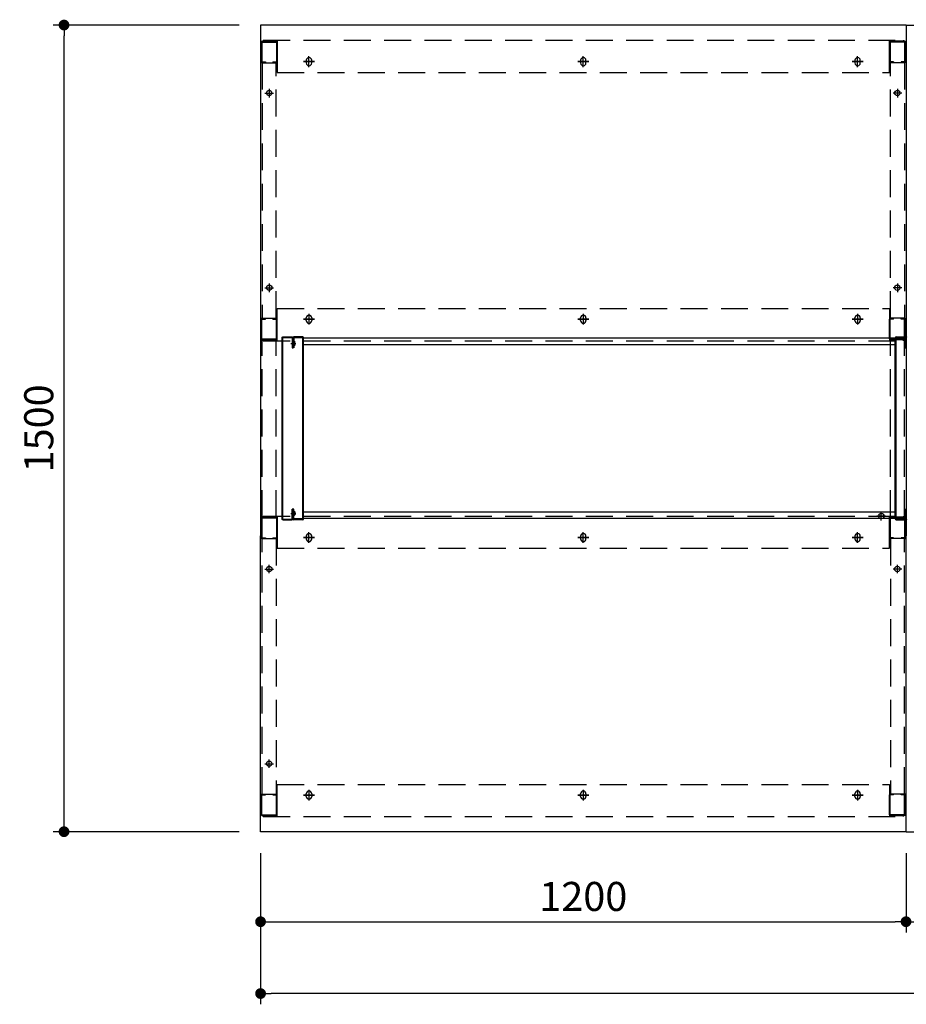
# Model space of a CAD drawing. Units: millimetres. Extents: x 376 to 7969, y 874 to 5416.
# Drawn here: x 586 to 2235, y 3585 to 5416 of the extents above; entities that cross this region are included whole.
import ezdxf

# ---------------------------------------------------------------- set-up
doc = ezdxf.new("R2010")
doc.units = ezdxf.units.MM
doc.header["$LTSCALE"] = 20
for name, pattern in [('AM_ISO08W050x2', [9, 6, -0.75, 1.5, -0.75]), ('CENTER', [2, 1.25, -0.25, 0.25, -0.25]), ('CENTER2', [1.125, 0.75, -0.125, 0.125, -0.125]), ('DASHED', [0.75, 0.5, -0.25]), ('DASHED2', [0.375, 0.25, -0.125]), ('HIDDEN', [9.525, 6.35, -3.175])]:
    doc.linetypes.add(name, pattern=pattern)
for name, color, linetype in [('1', 75, 'Continuous'), ('2', 151, 'Continuous'), ('6', 53, 'Continuous'), ('SCALE', 7, 'Continuous'), ('側面パネル', 151, 'Continuous')]:
    doc.layers.add(name, color=color, linetype=linetype)
doc.layers.add('dimension', color=9, linetype='Continuous', lineweight=9)
doc.dimstyles.new('Standard$0', dxfattribs={"dimscale": 20, "dimtxt": 2.7, "dimasz": 1, "dimexe": 1, "dimexo": 2, "dimgap": 1, "dimtad": 1, "dimdec": 4, "dimdsep": 46, "dimtxsty": 'Standard', "dimblk": 'DOT', "dimcen": 0, "dimazin": 2, "dimtm": 1e-09, "dimtfac": 1, "dimtdec": 4, "dimtmove": 0, "dimatfit": 1, "dimldrblk": 'OPEN30', "dimfxl": 1, "dimtolj": 1, "dimarcsym": 0})

# ---------------------------------------------------------------- blocks, each defined once
blk = doc.blocks.new('_Dot')
at = {"color": 0, "linetype": 'ByBlock', "lineweight": -2}
blk.add_line((-0.5, 0), (-1, 0), dxfattribs=at)
at = {"color": 0, "linetype": 'ByBlock', "const_width": 0.5}
blk.add_lwpolyline([(-0.25, 0, 1), (0.25, 0, 1)], format="xyb", close=True, dxfattribs=at)
blk = doc.blocks.new('*D62')
at = {"layer": 'Defpoints', "color": 0, "ltscale": 8, "transparency": 16777216}
for p in [(668.8, 5405.9), (1034.2, 5405.9), (1034.2, 3905.9)]:
    blk.add_point(p, dxfattribs=at)
at = {"layer": 'dimension', "color": 0, "lineweight": -2, "ltscale": 8, "transparency": 16777216}
for p, q in [((994.2, 5405.9), (648.8, 5405.9)), ((668.8, 3925.9), (668.8, 5385.9)), ((994.2, 3905.9), (648.8, 3905.9))]:
    blk.add_line(p, q, dxfattribs=at)
at = {"layer": 'dimension', "color": 0, "lineweight": -2, "ltscale": 8, "transparency": 16777216, "xscale": 20, "yscale": 20, "zscale": 20}
for p, rotation in [((668.8, 5405.9), 90), ((668.8, 3905.9), 270)]:
    blk.add_blockref('_Dot', p, dxfattribs=dict(at, rotation=rotation))
at = {"layer": 'dimension', "color": 0, "ltscale": 8, "transparency": 16777216, "insert": (621.8, 4655.9), "char_height": 54, "attachment_point": 5, "rotation": 90}
blk.add_mtext('\\A1;1500', dxfattribs=at)
blk = doc.blocks.new('_Open30')
at = {"color": 0, "linetype": 'ByBlock', "lineweight": -2}
for p, q in [((-1, 0.268), (0, 0)), ((0, 0), (-1, -0.268)), ((0, 0), (-1, 0))]:
    blk.add_line(p, q, dxfattribs=at)
blk = doc.blocks.new('*D63')
at = {"layer": 'Defpoints', "color": 0, "ltscale": 8, "transparency": 16777216}
for p in [(2234.2, 3905.9), (3434.2, 3905.9), (2234.2, 3738.5)]:
    blk.add_point(p, dxfattribs=at)
at = {"layer": 'dimension', "color": 0, "lineweight": -2, "ltscale": 8, "transparency": 16777216}
for p, q in [((2234.2, 3865.9), (2234.2, 3718.5)), ((3434.2, 3865.9), (3434.2, 3718.5)), ((3414.2, 3738.5), (2254.2, 3738.5))]:
    blk.add_line(p, q, dxfattribs=at)
at = {"layer": 'dimension', "color": 0, "lineweight": -2, "ltscale": 8, "transparency": 16777216, "xscale": 20, "yscale": 20, "zscale": 20, "rotation": 180}
blk.add_blockref('_Dot', (2234.2, 3738.5), dxfattribs=at)
at = {"layer": 'dimension', "color": 0, "lineweight": -2, "ltscale": 8, "transparency": 16777216, "xscale": 20, "yscale": 20, "zscale": 20}
blk.add_blockref('_Dot', (3434.2, 3738.5), dxfattribs=at)
at = {"layer": 'dimension', "color": 0, "ltscale": 8, "transparency": 16777216, "insert": (2834.2, 3785.5), "char_height": 54, "attachment_point": 5}
blk.add_mtext('\\A1;1200', dxfattribs=at)
blk = doc.blocks.new('*D78')
at = {"layer": 'Defpoints', "color": 0, "ltscale": 8, "transparency": 16777216}
for p in [(1034.2, 3905.9), (2234.2, 3905.9), (2234.2, 3738.5)]:
    blk.add_point(p, dxfattribs=at)
at = {"layer": 'dimension', "color": 0, "lineweight": -2, "ltscale": 8, "transparency": 16777216}
for p, q in [((1034.2, 3865.9), (1034.2, 3718.5)), ((2234.2, 3865.9), (2234.2, 3718.5)), ((1054.2, 3738.5), (2214.2, 3738.5))]:
    blk.add_line(p, q, dxfattribs=at)
at = {"layer": 'dimension', "color": 0, "lineweight": -2, "ltscale": 8, "transparency": 16777216, "xscale": 20, "yscale": 20, "zscale": 20, "rotation": 180}
blk.add_blockref('_Dot', (1034.2, 3738.5), dxfattribs=at)
at = {"layer": 'dimension', "color": 0, "lineweight": -2, "ltscale": 8, "transparency": 16777216, "xscale": 20, "yscale": 20, "zscale": 20}
blk.add_blockref('_Dot', (2234.2, 3738.5), dxfattribs=at)
at = {"layer": 'dimension', "color": 0, "ltscale": 8, "transparency": 16777216, "insert": (1634.2, 3785.5), "char_height": 54, "attachment_point": 5}
blk.add_mtext('\\A1;1200', dxfattribs=at)
blk = doc.blocks.new('A$C5FF627D6')
for p, q in [((5.7, 338.8), (5.7, 320)), ((5.7, 338.4), (5.7, 320)), ((24.5, 340), (6.9, 340)), ((6.9, 338.8), (6.9, 320)), ((24.5, 338.8), (6.9, 338.8)), ((24.5, 1.2), (24.5, 338.8)), ((25.7, 1.2), (25.7, 338.8)), ((6.9, 320), (5.7, 320)), ((5.7, 1.6), (5.7, 20)), ((5.7, 1.2), (5.7, 20)), ((5.7, 20), (6.9, 20)), ((6.9, 1.2), (6.9, 20)), ((24.5, 1.2), (6.9, 1.2)), ((24.5, 0), (6.9, 0))]:
    blk.add_line(p, q)
at = {"color": 0}
for p, q in [((5.7, 331.5), (6.9, 331.5)), ((5.7, 324.5), (6.9, 324.5)), ((5.7, 15.5), (6.9, 15.5)), ((5.7, 8.5), (6.9, 8.5))]:
    blk.add_line(p, q, dxfattribs=at)
for centre, start, end in [((6.9, 338.8), 90, 180), ((24.5, 338.8), 0, 90), ((6.9, 1.2), 180, 270), ((24.5, 1.2), 270, 0)]:
    blk.add_arc(centre, 1.2, start, end)
at = {"layer": 'SCALE', "color": 0}
for p, q in [((1.8, 325.6), (1.8, 330.4)), ((2.1, 331), (3.1, 332.2)), ((3.1, 323.7), (3.1, 332.2)), ((2.1, 325), (3.1, 323.7)), ((1.8, 14.4), (1.8, 9.6)), ((2.1, 15), (3.1, 16.2)), ((2.1, 9), (3.1, 7.7)), ((3.1, 16.2), (3.1, 7.7))]:
    blk.add_line(p, q, dxfattribs=at)
at = {"layer": 'SCALE'}
for p, q in [((3.1, 332.2), (5.7, 332.2)), ((3.1, 323.7), (5.7, 323.7)), ((3.1, 16.2), (5.7, 16.2)), ((3.1, 7.7), (5.7, 7.7))]:
    blk.add_line(p, q, dxfattribs=at)
at = {"layer": 'SCALE', "color": 2, "linetype": 'DASHED2', "ltscale": 0.1}
for p, q in [((4.3, 323.7), (4.3, 332.2)), ((4.3, 16.2), (4.3, 7.7))]:
    blk.add_line(p, q, dxfattribs=at)
at = {"layer": 'SCALE', "color": 2, "linetype": 'CENTER2', "ltscale": 0.2}
for p, q in [((9.6, 328), (0, 328)), ((9.6, 12), (0, 12))]:
    blk.add_line(p, q, dxfattribs=at)
at = {"layer": 'SCALE', "color": 0}
for centre, start, end in [((2.8, 330.4), 139.0856, 180), ((2.8, 325.6), 180, 220.9144), ((2.8, 14.4), 139.0856, 180), ((2.8, 9.6), 180, 220.9144)]:
    blk.add_arc(centre, 1, start, end, dxfattribs=at)
blk = doc.blocks.new('*D90')
at = {"layer": 'Defpoints', "color": 0, "ltscale": 8, "transparency": 16777216}
for p in [(1034.2, 3905.9), (4034.2, 3906.9), (1034.2, 3604.9)]:
    blk.add_point(p, dxfattribs=at)
at = {"layer": 'dimension', "color": 0, "lineweight": -2, "ltscale": 8, "transparency": 16777216}
for p, q in [((1034.2, 3865.9), (1034.2, 3584.9)), ((4034.2, 3866.9), (4034.2, 3584.9)), ((4014.2, 3604.9), (1054.2, 3604.9))]:
    blk.add_line(p, q, dxfattribs=at)
at = {"layer": 'dimension', "color": 0, "lineweight": -2, "ltscale": 8, "transparency": 16777216, "xscale": 20, "yscale": 20, "zscale": 20, "rotation": 180}
blk.add_blockref('_Dot', (1034.2, 3604.9), dxfattribs=at)
at = {"layer": 'dimension', "color": 0, "lineweight": -2, "ltscale": 8, "transparency": 16777216, "xscale": 20, "yscale": 20, "zscale": 20}
blk.add_blockref('_Dot', (4034.2, 3604.9), dxfattribs=at)
at = {"layer": 'dimension', "color": 0, "ltscale": 8, "transparency": 16777216, "insert": (2534.2, 3651.9), "char_height": 54, "attachment_point": 5}
blk.add_mtext('\\A1;3000', dxfattribs=at)

msp = doc.modelspace()

# ---------------------------------------------------------------- linework, layer by layer
at = {"layer": '1', "linetype": 'Continuous'}
for p, q in [((1035.20899, 5374.29962), (1035.20899, 5337.49962)), ((1036.80899, 5375.89962), (1063.60899, 5375.89962)), ((1036.80899, 5374.29962), (1063.60899, 5374.29962)), ((1036.80899, 5374.29962), (1036.80899, 5337.49962)), ((1063.60899, 5374.29962), (1063.60899, 5337.49962)), ((1065.20899, 5374.29962), (1065.20899, 5337.49962)), ((2203.20899, 5374.29962), (2203.20899, 5337.49962)), ((2231.60899, 5375.89962), (2204.80899, 5375.89962)), ((2231.60899, 5374.29962), (2204.80899, 5374.29962)), ((2204.80899, 5374.29962), (2204.80899, 5337.49962)), ((2231.60899, 5374.29962), (2231.60899, 5337.49962)), ((2233.20899, 5374.29962), (2233.20899, 5337.49962)), ((1036.60899, 5335.89962), (1043.20899, 5335.89962)), ((1036.60899, 5335.89962), (1063.80899, 5335.89962)), ((1036.80899, 5337.49962), (1043.20899, 5337.49962)), ((1043.20899, 5337.49962), (1043.20899, 5335.89962)), ((1057.20899, 5337.49962), (1063.60899, 5337.49962)), ((1057.20899, 5337.49962), (1057.20899, 5335.89962)), ((1057.20899, 5335.89962), (1063.80899, 5335.89962)), ((2211.20899, 5335.89962), (2204.60899, 5335.89962)), ((2231.80899, 5335.89962), (2204.60899, 5335.89962)), ((2211.20899, 5337.49962), (2204.80899, 5337.49962)), ((2211.20899, 5337.49962), (2211.20899, 5335.89962)), ((2231.60899, 5337.49962), (2225.20899, 5337.49962)), ((2225.20899, 5337.49962), (2225.20899, 5335.89962)), ((2231.80899, 5335.89962), (2225.20899, 5335.89962)), ((1035.20899, 4822.49962), (1035.20899, 4859.29962)), ((1036.60899, 4860.89962), (1043.20899, 4860.89962)), ((1036.60899, 4860.89962), (1063.80899, 4860.89962)), ((1036.80899, 4822.49962), (1036.80899, 4859.29962)), ((1036.80899, 4859.29962), (1043.20899, 4859.29962)), ((1043.20899, 4859.29962), (1043.20899, 4860.89962)), ((1057.20899, 4860.89962), (1063.80899, 4860.89962)), ((1057.20899, 4859.29962), (1057.20899, 4860.89962)), ((1057.20899, 4859.29962), (1063.60899, 4859.29962)), ((1063.60899, 4822.49962), (1063.60899, 4859.29962)), ((1065.20899, 4822.49962), (1065.20899, 4859.29962)), ((2203.20899, 4822.49962), (2203.20899, 4859.29962)), ((2211.20899, 4860.89962), (2204.60899, 4860.89962)), ((2231.80899, 4860.89962), (2204.60899, 4860.89962)), ((2211.20899, 4859.29962), (2204.80899, 4859.29962)), ((2204.80899, 4822.49962), (2204.80899, 4859.29962)), ((2211.20899, 4859.29962), (2211.20899, 4860.89962)), ((2231.80899, 4860.89962), (2225.20899, 4860.89962)), ((2225.20899, 4859.29962), (2225.20899, 4860.89962)), ((2231.60899, 4859.29962), (2225.20899, 4859.29962)), ((2231.60899, 4822.49962), (2231.60899, 4859.29962)), ((2233.20899, 4822.49962), (2233.20899, 4859.29962)), ((1036.80899, 4822.49962), (1063.60899, 4822.49962)), ((1036.80899, 4820.89962), (1063.60899, 4820.89962)), ((2231.60899, 4822.49962), (2204.80899, 4822.49962)), ((2231.60899, 4820.89962), (2204.80899, 4820.89962)), ((1035.20899, 4489.29962), (1035.20899, 4452.49962)), ((1036.80899, 4490.89962), (1063.60899, 4490.89962)), ((1036.80899, 4489.29962), (1063.60899, 4489.29962)), ((1036.80899, 4489.29962), (1036.80899, 4452.49962)), ((1063.60899, 4489.29962), (1063.60899, 4452.49962)), ((1065.20899, 4489.29962), (1065.20899, 4452.49962)), ((2203.20899, 4489.29962), (2203.20899, 4452.49962)), ((2231.60899, 4490.89962), (2204.80899, 4490.89962)), ((2231.60899, 4489.29962), (2204.80899, 4489.29962)), ((2204.80899, 4489.29962), (2204.80899, 4452.49962)), ((2231.60899, 4489.29962), (2231.60899, 4452.49962)), ((2233.20899, 4489.29962), (2233.20899, 4452.49962)), ((1036.60899, 4450.89962), (1043.20899, 4450.89962)), ((1036.60899, 4450.89962), (1063.80899, 4450.89962)), ((1036.80899, 4452.49962), (1043.20899, 4452.49962)), ((1043.20899, 4452.49962), (1043.20899, 4450.89962)), ((1057.20899, 4452.49962), (1063.60899, 4452.49962)), ((1057.20899, 4452.49962), (1057.20899, 4450.89962)), ((1057.20899, 4450.89962), (1063.80899, 4450.89962)), ((2211.20899, 4450.89962), (2204.60899, 4450.89962)), ((2231.80899, 4450.89962), (2204.60899, 4450.89962)), ((2211.20899, 4452.49962), (2204.80899, 4452.49962)), ((2211.20899, 4452.49962), (2211.20899, 4450.89962)), ((2231.60899, 4452.49962), (2225.20899, 4452.49962)), ((2225.20899, 4452.49962), (2225.20899, 4450.89962)), ((2231.80899, 4450.89962), (2225.20899, 4450.89962)), ((1035.20899, 3937.49962), (1035.20899, 3974.29962)), ((1036.60899, 3975.89962), (1043.20899, 3975.89962)), ((1036.60899, 3975.89962), (1063.80899, 3975.89962)), ((1036.80899, 3937.49962), (1036.80899, 3974.29962)), ((1036.80899, 3974.29962), (1043.20899, 3974.29962)), ((1043.20899, 3974.29962), (1043.20899, 3975.89962)), ((1057.20899, 3975.89962), (1063.80899, 3975.89962)), ((1057.20899, 3974.29962), (1057.20899, 3975.89962)), ((1057.20899, 3974.29962), (1063.60899, 3974.29962)), ((1063.60899, 3937.49962), (1063.60899, 3974.29962)), ((1065.20899, 3937.49962), (1065.20899, 3974.29962)), ((2203.20899, 3937.49962), (2203.20899, 3974.29962)), ((2211.20899, 3975.89962), (2204.60899, 3975.89962)), ((2231.80899, 3975.89962), (2204.60899, 3975.89962)), ((2211.20899, 3974.29962), (2204.80899, 3974.29962)), ((2204.80899, 3937.49962), (2204.80899, 3974.29962)), ((2211.20899, 3974.29962), (2211.20899, 3975.89962)), ((2231.80899, 3975.89962), (2225.20899, 3975.89962)), ((2225.20899, 3974.29962), (2225.20899, 3975.89962)), ((2231.60899, 3974.29962), (2225.20899, 3974.29962)), ((2231.60899, 3937.49962), (2231.60899, 3974.29962)), ((2233.20899, 3937.49962), (2233.20899, 3974.29962)), ((1036.80899, 3937.49962), (1063.60899, 3937.49962)), ((2231.60899, 3937.49962), (2204.80899, 3937.49962)), ((1036.80899, 3935.89962), (1063.60899, 3935.89962)), ((2231.60899, 3935.89962), (2204.80899, 3935.89962))]:
    msp.add_line(p, q, dxfattribs=at)
at = {"layer": '1', "color": 1, "linetype": 'DASHED', "ltscale": 5}
for p, q in [((1037.20899, 5335.89962), (1037.20899, 4860.89962)), ((1063.20899, 4860.89962), (1063.20899, 5335.89962)), ((2205.20899, 4860.89962), (2205.20899, 5335.89962)), ((2231.20899, 5335.89962), (2231.20899, 4860.89962)), ((1037.20899, 3975.89962), (1037.20899, 4450.89962)), ((1063.20899, 4450.89962), (1063.20899, 3975.89962)), ((2205.20899, 4450.89962), (2205.20899, 3975.89962)), ((2231.20899, 3975.89962), (2231.20899, 4450.89962))]:
    msp.add_line(p, q, dxfattribs=at)
at = {"layer": '1', "linetype": 'AM_ISO08W050x2'}
for p, q in [((1042.20899, 5279.39962), (1058.20899, 5279.39962)), ((1050.20899, 5287.39962), (1050.20899, 5271.39962)), ((2226.20899, 5279.39962), (2210.20899, 5279.39962)), ((2218.20899, 5287.39962), (2218.20899, 5271.39962)), ((1050.30899, 4925.39962), (1050.30899, 4909.39962)), ((2218.10899, 4925.39962), (2218.10899, 4909.39962)), ((1042.30899, 4917.39962), (1058.30899, 4917.39962)), ((2226.10899, 4917.39962), (2210.10899, 4917.39962)), ((2196.20899, 4492.78313), (2180.20899, 4492.78313)), ((2188.20899, 4484.78313), (2188.20899, 4500.78313)), ((1042.30899, 4394.39962), (1058.30899, 4394.39962)), ((1050.30899, 4386.39962), (1050.30899, 4402.39962)), ((2226.10899, 4394.39962), (2210.10899, 4394.39962)), ((2218.10899, 4386.39962), (2218.10899, 4402.39962)), ((1042.20899, 4032.39962), (1058.20899, 4032.39962)), ((1050.20899, 4024.39962), (1050.20899, 4040.39962))]:
    msp.add_line(p, q, dxfattribs=at)
at = {"layer": '1'}
for p, q in [((1094.20899, 4824.29962), (1094.20899, 4805.89962)), ((1112.60899, 4825.89962), (1095.80899, 4825.89962)), ((1112.60899, 4824.29962), (1095.80899, 4824.29962)), ((1095.80899, 4824.29962), (1095.80899, 4805.89962)), ((1112.60899, 4487.49962), (1112.60899, 4824.29962)), ((1114.20899, 4487.49962), (1114.20899, 4824.29962)), ((2214.20899, 4487.49962), (2214.20899, 4824.29962)), ((2215.80899, 4825.89962), (2232.60899, 4825.89962)), ((2215.80899, 4487.49962), (2215.80899, 4824.29962)), ((2215.80899, 4824.29962), (2232.60899, 4824.29962)), ((2232.60899, 4824.29962), (2232.60899, 4805.89962)), ((2234.20899, 4824.29962), (2234.20899, 4805.89962)), ((2234.20899, 4824.29962), (2234.20899, 4805.89962)), ((1095.80899, 4805.89962), (1094.20899, 4805.89962)), ((2232.60899, 4805.89962), (2234.20899, 4805.89962)), ((2235.80899, 4805.89962), (2234.20899, 4805.89962)), ((1094.20899, 4487.49962), (1094.20899, 4505.89962)), ((1095.80899, 4505.89962), (1094.20899, 4505.89962)), ((1095.80899, 4487.49962), (1095.80899, 4505.89962)), ((2232.60899, 4487.49962), (2232.60899, 4505.89962)), ((2232.60899, 4505.89962), (2234.20899, 4505.89962)), ((2234.20899, 4487.49962), (2234.20899, 4505.89962)), ((2235.80899, 4505.89962), (2234.20899, 4505.89962)), ((2234.20899, 4487.49962), (2234.20899, 4505.89962)), ((1112.60899, 4487.49962), (1095.80899, 4487.49962)), ((2215.80899, 4487.49962), (2232.60899, 4487.49962)), ((1112.60899, 4485.89962), (1095.80899, 4485.89962)), ((2215.80899, 4485.89962), (2232.60899, 4485.89962))]:
    msp.add_line(p, q, dxfattribs=at)
for centre in [(1050.20899, 5279.39962), (2218.20899, 5279.39962), (1050.30899, 4917.39962), (2218.10899, 4917.39962), (2188.20899, 4492.78313), (1050.30899, 4394.39962), (2218.10899, 4394.39962), (1050.20899, 4032.39962)]:
    msp.add_circle(centre, 5, dxfattribs=at)
at = {"layer": '1', "linetype": 'Continuous'}
for centre, start, end in [((1036.80899, 5374.29962), 90, 180), ((1063.60899, 5374.29962), 0, 90), ((2204.80899, 5374.29962), 90, 180), ((2231.60899, 5374.29962), 0, 90), ((1036.80899, 5337.49962), 180, 270), ((1063.60899, 5337.49962), 270, 0), ((2204.80899, 5337.49962), 180, 270), ((2231.60899, 5337.49962), 270, 0), ((1036.80899, 4859.29962), 90, 180), ((1063.60899, 4859.29962), 0, 90), ((2204.80899, 4859.29962), 90, 180), ((2231.60899, 4859.29962), 0, 90), ((1036.80899, 4822.49962), 180, 270), ((1063.60899, 4822.49962), 270, 0), ((2204.80899, 4822.49962), 180, 270), ((2231.60899, 4822.49962), 270, 0), ((1036.80899, 4489.29962), 90, 180), ((1063.60899, 4489.29962), 0, 90), ((2204.80899, 4489.29962), 90, 180), ((2231.60899, 4489.29962), 0, 90), ((1036.80899, 4452.49962), 180, 270), ((1063.60899, 4452.49962), 270, 0), ((2204.80899, 4452.49962), 180, 270), ((2231.60899, 4452.49962), 270, 0), ((1036.80899, 3974.29962), 90, 180), ((1063.60899, 3974.29962), 0, 90), ((2204.80899, 3974.29962), 90, 180), ((2231.60899, 3974.29962), 0, 90), ((1036.80899, 3937.49962), 180, 270), ((1063.60899, 3937.49962), 270, 0), ((2204.80899, 3937.49962), 180, 270), ((2231.60899, 3937.49962), 270, 0)]:
    msp.add_arc(centre, 1.6, start, end, dxfattribs=at)
at = {"layer": '1'}
for centre, start, end in [((1095.80899, 4824.29962), 90, 180), ((1112.60899, 4824.29962), 0, 90), ((2215.80899, 4824.29962), 90, 180), ((2232.60899, 4824.29962), 0, 90), ((2235.80899, 4824.29962), 90, 180), ((1095.80899, 4487.49962), 180, 270), ((1112.60899, 4487.49962), 270, 0), ((2215.80899, 4487.49962), 180, 270), ((2232.60899, 4487.49962), 270, 0), ((2235.80899, 4487.49962), 180, 270)]:
    msp.add_arc(centre, 1.6, start, end, dxfattribs=at)
at = {"layer": '2', "color": 1, "linetype": 'DASHED', "ltscale": 5}
for p, q in [((1039.20899, 5377.89962), (2229.20899, 5377.89962)), ((1065.20899, 5317.89962), (2203.20899, 5317.89962)), ((1065.20899, 4878.89962), (2203.20899, 4878.89962)), ((1039.20899, 4818.89962), (2229.20899, 4818.89962)), ((1039.20899, 4492.89962), (2229.20899, 4492.89962)), ((1065.20899, 4432.89962), (2203.20899, 4432.89962)), ((1065.20899, 3993.89962), (2203.20899, 3993.89962)), ((1039.20899, 3933.89962), (2229.20899, 3933.89962))]:
    msp.add_line(p, q, dxfattribs=at)
at = {"layer": '2'}
for p, q in [((1039.20899, 5377.89962), (1039.20899, 5375.89962)), ((1065.20899, 5375.89962), (1039.20899, 5375.89962)), ((1065.20899, 5377.89962), (1065.20899, 5317.89962)), ((2203.20899, 5317.89962), (2203.20899, 5377.89962)), ((2203.20899, 5375.89962), (2229.20899, 5375.89962)), ((2229.20899, 5377.89962), (2229.20899, 5375.89962)), ((1124.20899, 5327.89962), (1124.20899, 5347.89962)), ((1634.20899, 5327.89962), (1634.20899, 5347.89962)), ((2144.20899, 5327.89962), (2144.20899, 5347.89962)), ((1134.20899, 5337.89962), (1114.20899, 5337.89962)), ((1119.20899, 5340.39962), (1119.20899, 5335.39962)), ((1129.20899, 5335.39962), (1129.20899, 5340.39962)), ((1644.20899, 5337.89962), (1624.20899, 5337.89962)), ((1629.20899, 5340.39962), (1629.20899, 5335.39962)), ((1639.20899, 5335.39962), (1639.20899, 5340.39962)), ((2154.20899, 5337.89962), (2134.20899, 5337.89962)), ((2139.20899, 5340.39962), (2139.20899, 5335.39962)), ((2149.20899, 5335.39962), (2149.20899, 5340.39962)), ((1065.20899, 4818.89962), (1065.20899, 4878.89962)), ((2203.20899, 4878.89962), (2203.20899, 4818.89962)), ((1134.20899, 4858.89962), (1114.20899, 4858.89962)), ((1119.20899, 4856.39962), (1119.20899, 4861.39962)), ((1124.20899, 4868.89962), (1124.20899, 4848.89962)), ((1129.20899, 4861.39962), (1129.20899, 4856.39962)), ((1644.20899, 4858.89962), (1624.20899, 4858.89962)), ((1629.20899, 4856.39962), (1629.20899, 4861.39962)), ((1634.20899, 4868.89962), (1634.20899, 4848.89962)), ((1639.20899, 4861.39962), (1639.20899, 4856.39962)), ((2154.20899, 4858.89962), (2134.20899, 4858.89962)), ((2139.20899, 4856.39962), (2139.20899, 4861.39962)), ((2144.20899, 4868.89962), (2144.20899, 4848.89962)), ((2149.20899, 4861.39962), (2149.20899, 4856.39962)), ((1065.20899, 4820.89962), (1039.20899, 4820.89962)), ((1039.20899, 4818.89962), (1039.20899, 4820.89962)), ((2214.20899, 4823.39962), (1114.20899, 4823.39962)), ((2203.20899, 4820.89962), (2229.20899, 4820.89962)), ((2229.20899, 4818.89962), (2229.20899, 4820.89962)), ((2214.20899, 4811.39962), (1114.20899, 4811.39962)), ((1039.20899, 4492.89962), (1039.20899, 4490.89962)), ((1065.20899, 4490.89962), (1039.20899, 4490.89962)), ((1065.20899, 4492.89962), (1065.20899, 4432.89962)), ((2214.20899, 4500.39962), (1114.20899, 4500.39962)), ((2214.20899, 4488.39962), (1114.20899, 4488.39962)), ((2203.20899, 4432.89962), (2203.20899, 4492.89962)), ((2203.20899, 4490.89962), (2229.20899, 4490.89962)), ((2229.20899, 4492.89962), (2229.20899, 4490.89962)), ((1134.20899, 4452.89962), (1114.20899, 4452.89962)), ((1119.20899, 4455.39962), (1119.20899, 4450.39962)), ((1124.20899, 4442.89962), (1124.20899, 4462.89962)), ((1129.20899, 4450.39962), (1129.20899, 4455.39962)), ((1644.20899, 4452.89962), (1624.20899, 4452.89962)), ((1629.20899, 4455.39962), (1629.20899, 4450.39962)), ((1634.20899, 4442.89962), (1634.20899, 4462.89962)), ((1639.20899, 4450.39962), (1639.20899, 4455.39962)), ((2154.20899, 4452.89962), (2134.20899, 4452.89962)), ((2139.20899, 4455.39962), (2139.20899, 4450.39962)), ((2144.20899, 4442.89962), (2144.20899, 4462.89962)), ((2149.20899, 4450.39962), (2149.20899, 4455.39962)), ((1065.20899, 3933.89962), (1065.20899, 3993.89962)), ((2203.20899, 3993.89962), (2203.20899, 3933.89962)), ((1134.20899, 3973.89962), (1114.20899, 3973.89962)), ((1119.20899, 3971.39962), (1119.20899, 3976.39962)), ((1124.20899, 3983.89962), (1124.20899, 3963.89962)), ((1129.20899, 3976.39962), (1129.20899, 3971.39962)), ((1644.20899, 3973.89962), (1624.20899, 3973.89962)), ((1629.20899, 3971.39962), (1629.20899, 3976.39962)), ((1634.20899, 3983.89962), (1634.20899, 3963.89962)), ((1639.20899, 3976.39962), (1639.20899, 3971.39962)), ((2154.20899, 3973.89962), (2134.20899, 3973.89962)), ((2139.20899, 3971.39962), (2139.20899, 3976.39962)), ((2144.20899, 3983.89962), (2144.20899, 3963.89962)), ((2149.20899, 3976.39962), (2149.20899, 3971.39962)), ((1065.20899, 3935.89962), (1039.20899, 3935.89962)), ((1039.20899, 3933.89962), (1039.20899, 3935.89962)), ((2203.20899, 3935.89962), (2229.20899, 3935.89962)), ((2229.20899, 3933.89962), (2229.20899, 3935.89962))]:
    msp.add_line(p, q, dxfattribs=at)
at = {"layer": '2', "linetype": 'CENTER'}
for p, q in [((1124.20899, 5327.89962), (1124.20899, 5347.89962)), ((1634.20899, 5327.89962), (1634.20899, 5347.89962)), ((2144.20899, 5327.89962), (2144.20899, 5347.89962)), ((1114.20899, 5337.89962), (1134.20899, 5337.89962)), ((1624.20899, 5337.89962), (1644.20899, 5337.89962)), ((2134.20899, 5337.89962), (2154.20899, 5337.89962)), ((1114.20899, 4858.89962), (1134.20899, 4858.89962)), ((1124.20899, 4868.89962), (1124.20899, 4848.89962)), ((1624.20899, 4858.89962), (1644.20899, 4858.89962)), ((1634.20899, 4868.89962), (1634.20899, 4848.89962)), ((2134.20899, 4858.89962), (2154.20899, 4858.89962)), ((2144.20899, 4868.89962), (2144.20899, 4848.89962)), ((1114.20899, 4452.89962), (1134.20899, 4452.89962)), ((1124.20899, 4442.89962), (1124.20899, 4462.89962)), ((1624.20899, 4452.89962), (1644.20899, 4452.89962)), ((1634.20899, 4442.89962), (1634.20899, 4462.89962)), ((2134.20899, 4452.89962), (2154.20899, 4452.89962)), ((2144.20899, 4442.89962), (2144.20899, 4462.89962)), ((1114.20899, 3973.89962), (1134.20899, 3973.89962)), ((1124.20899, 3983.89962), (1124.20899, 3963.89962)), ((1624.20899, 3973.89962), (1644.20899, 3973.89962)), ((1634.20899, 3983.89962), (1634.20899, 3963.89962)), ((2134.20899, 3973.89962), (2154.20899, 3973.89962)), ((2144.20899, 3983.89962), (2144.20899, 3963.89962))]:
    msp.add_line(p, q, dxfattribs=at)
at = {"layer": '2'}
for centre, start, end in [((1124.20899, 5340.39962), 0, 180), ((1124.20899, 5335.39962), 180, 0), ((1634.20899, 5340.39962), 0, 180), ((1634.20899, 5335.39962), 180, 0), ((2144.20899, 5340.39962), 0, 180), ((2144.20899, 5335.39962), 180, 0), ((1124.20899, 4861.39962), 0, 180), ((1124.20899, 4856.39962), 180, 0), ((1634.20899, 4861.39962), 0, 180), ((1634.20899, 4856.39962), 180, 0), ((2144.20899, 4861.39962), 0, 180), ((2144.20899, 4856.39962), 180, 0), ((1124.20899, 4455.39962), 0, 180), ((1124.20899, 4450.39962), 180, 0), ((1634.20899, 4455.39962), 0, 180), ((1634.20899, 4450.39962), 180, 0), ((2144.20899, 4455.39962), 0, 180), ((2144.20899, 4450.39962), 180, 0), ((1124.20899, 3976.39962), 0, 180), ((1634.20899, 3976.39962), 0, 180), ((2144.20899, 3976.39962), 0, 180), ((1124.20899, 3971.39962), 180, 0), ((1634.20899, 3971.39962), 180, 0), ((2144.20899, 3971.39962), 180, 0)]:
    msp.add_arc(centre, 5, start, end, dxfattribs=at)
at = {"layer": '6', "ltscale": 8}
for p, q in [((2234.20899, 5405.89962), (1034.20899, 5405.89962)), ((2234.20899, 5405.89962), (1034.20899, 5405.89962)), ((2234.20899, 5405.89962), (1034.20899, 5405.89962)), ((1034.20899, 5405.89962), (1034.20899, 4455.89962)), ((2234.20899, 5405.89962), (3434.20899, 5405.89962)), ((2234.20899, 5405.89962), (3434.20899, 5405.89962)), ((2234.20899, 5405.89962), (3434.20899, 5405.89962)), ((2234.20899, 5405.89962), (2234.20899, 4455.89962)), ((2234.20899, 5405.89962), (2234.20899, 4455.89962)), ((1034.20899, 3905.89962), (1034.20899, 4455.89962)), ((2234.20899, 3905.89962), (2234.20899, 4455.89962)), ((2234.20899, 3905.89962), (2234.20899, 4455.89962)), ((2234.20899, 3905.89962), (1034.20899, 3905.89962)), ((2234.20899, 3905.89962), (3434.20899, 3905.89962))]:
    msp.add_line(p, q, dxfattribs=at)
at = {"layer": '側面パネル'}
for p, q in [((1037.20899, 4820.89962), (1063.20899, 4820.89962)), ((2231.20899, 4820.89962), (2205.20899, 4820.89962)), ((1037.20899, 4490.89966), (1063.20899, 4490.89966)), ((2231.20899, 4490.89966), (2205.20899, 4490.89966))]:
    msp.add_line(p, q, dxfattribs=at)
at = {"layer": '側面パネル', "color": 1, "linetype": 'DASHED', "ltscale": 5}
for p, q in [((1037.20899, 4490.89966), (1037.20899, 4820.89962)), ((1063.20899, 4490.89966), (1063.20899, 4820.89962)), ((2205.20899, 4490.89966), (2205.20899, 4820.89962)), ((2231.20899, 4490.89966), (2231.20899, 4820.89962))]:
    msp.add_line(p, q, dxfattribs=at)
at = {"layer": '側面パネル', "color": 2, "linetype": 'HIDDEN', "ltscale": 0.5}
for centre, start, end in [((1038.40899, 4819.69962), 90, 180), ((2230.00899, 4819.69962), 0, 90), ((1038.40899, 4492.09966), 180, 270), ((2230.00899, 4492.09966), 270, 0)]:
    msp.add_arc(centre, 1.2, start, end, dxfattribs=at)

# ---------------------------------------------------------------- block references
at = {"ltscale": 8, "xscale": -1}
msp.add_blockref('A$C5FF627D6', (1099.95259, 4485.89962), dxfattribs=at)

# ---------------------------------------------------------------- dimensions: what is measured, and where the dimension line sits
at = {"layer": 'dimension', "ltscale": 8}
for base, p1, p2, angle, picture, middle in [((668.83501, 5405.89962), (1034.20899, 3905.89962), (1034.20899, 5405.89962), 90, '*D62', (621.83501, 4655.89962)), ((1034.20899, 3604.91205), (4034.20899, 3906.89962), (1034.20899, 3905.89962), 180, '*D90', (2534.20899, 3651.91205)), ((2234.20899, 3738.4825), (1034.20899, 3905.89962), (2234.20899, 3905.89962), 180, '*D78', (1634.20899, 3785.4825))]:
    dim = msp.add_linear_dim(base=base, p1=p1, p2=p2, angle=angle, dimstyle='Standard$0', dxfattribs=at)
    dim.commit()
    dim.dimension.update_dxf_attribs({"geometry": picture, "text_midpoint": middle})
dim = msp.add_linear_dim(base=(2234.20899, 3738.4825), p1=(3434.20899, 3905.89962), p2=(2234.20899, 3905.89962), dimstyle='Standard$0', dxfattribs=at)
dim.commit()
dim.dimension.update_dxf_attribs({"geometry": '*D63', "text_midpoint": (2834.20899, 3785.4825)})

doc.saveas('drawing.dxf')
